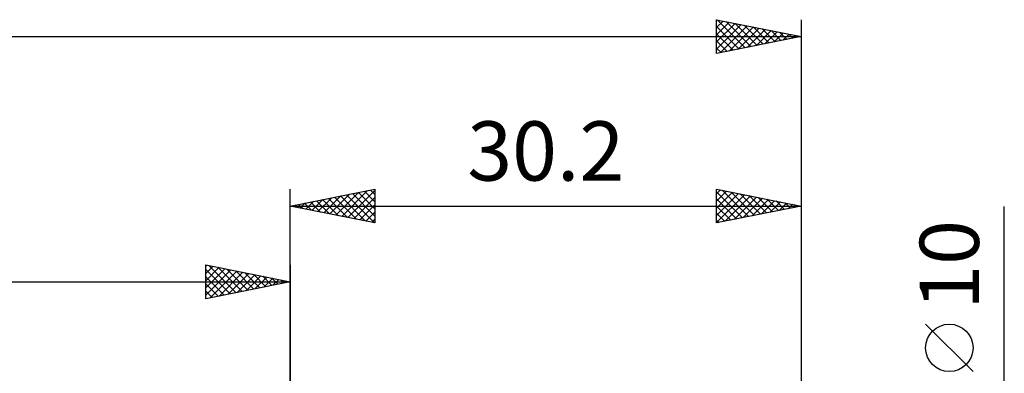
# Model space of a CAD drawing. Units: millimetres. Extents: x -87 to 73, y -28 to 37.
# Drawn here: x -16 to 42, y 12 to 32 of the extents above; entities that cross this region are included whole.
import ezdxf
from ezdxf.enums import TextEntityAlignment as Align

# ---------------------------------------------------------------- set-up
doc = ezdxf.new("R2010")
doc.units = ezdxf.units.MM
doc.header["$LTSCALE"] = 3.8
doc.layers.add('2', color=7, linetype='CONTINUOUS')
doc.layers.add('SK2', color=7, linetype='CONTINUOUS')
doc.styles.get("Standard").update_dxf_attribs({"font": 'Monospac821 BT'})

msp = doc.modelspace()

# ---------------------------------------------------------------- linework, layer by layer
at = {"layer": '2', "color": 7, "linetype": 'CONTINUOUS', "lineweight": 25}
for p, q in [((0, 5), (0, 22.475)), ((0, 21.475), (5, 22.475)), ((2.339, 21.007), (3.509, 22.177)), ((2.693, 20.936), (4.04, 22.283)), ((3.047, 20.866), (4.57, 22.389)), ((3.317, 22.138), (4.976, 20.48)), ((3.4, 20.795), (5, 22.395)), ((3.671, 22.209), (5, 20.88)), ((4.024, 22.28), (5, 21.304)), ((4.378, 22.351), (5, 21.729)), ((4.732, 22.421), (5, 22.153)), ((5, 22.475), (5, 20.475)), ((25.2, 20.475), (25.2, 22.475)), ((25.2, 22.475), (30.2, 21.475)), ((25.2, 22.192), (25.436, 22.428)), ((25.2, 21.767), (25.79, 22.357)), ((25.2, 22.318), (26.735, 20.782)), ((25.2, 21.343), (26.143, 22.286)), ((25.2, 20.919), (26.497, 22.216)), ((25.2, 20.495), (26.85, 22.145)), ((25.534, 22.408), (27.089, 20.853)), ((26.064, 22.302), (27.443, 20.924)), ((26.594, 22.196), (27.796, 20.994)), ((30.2, 22.475), (30.2, 3)), ((0.218, 21.431), (0.327, 21.54)), ((0.489, 21.573), (0.733, 21.328)), ((0.572, 21.361), (0.858, 21.647)), ((0.842, 21.643), (1.264, 21.222)), ((0.925, 21.29), (1.388, 21.753)), ((1.196, 21.714), (1.794, 21.116)), ((1.279, 21.219), (1.918, 21.859)), ((1.55, 21.785), (2.324, 21.01)), ((1.632, 21.149), (2.449, 21.965)), ((1.903, 21.856), (2.855, 20.904)), ((1.986, 21.078), (2.979, 22.071)), ((2.257, 21.926), (3.385, 20.798)), ((2.61, 21.997), (3.915, 20.692)), ((2.964, 22.068), (4.446, 20.586)), ((3.754, 20.724), (5, 21.971)), ((4.107, 20.654), (5, 21.546)), ((25.2, 21.893), (26.382, 20.711)), ((25.706, 20.576), (27.204, 22.074)), ((26.236, 20.682), (27.557, 22.004)), ((26.766, 20.788), (27.911, 21.933)), ((27.125, 22.09), (28.15, 21.065)), ((27.297, 20.894), (28.264, 21.862)), ((27.655, 21.984), (28.503, 21.136)), ((27.827, 21), (28.618, 21.791)), ((28.185, 21.878), (28.857, 21.206)), ((28.357, 21.106), (28.972, 21.721)), ((28.716, 21.772), (29.21, 21.277)), ((28.888, 21.213), (29.325, 21.65)), ((29.246, 21.666), (29.564, 21.348)), ((29.418, 21.319), (29.679, 21.579)), ((29.776, 21.56), (29.917, 21.418)), ((0, 21.475), (30.2, 21.475)), ((5, 20.475), (0, 21.475)), ((0.135, 21.502), (0.203, 21.434)), ((4.461, 20.583), (5, 21.122)), ((30.2, 21.475), (25.2, 20.475)), ((25.2, 21.469), (26.028, 20.641)), ((25.2, 21.045), (25.675, 20.57)), ((29.948, 21.425), (30.032, 21.509)), ((42.2, -12), (42.2, 21.45)), ((4.814, 20.512), (5, 20.698)), ((25.2, 20.621), (25.321, 20.499)), ((40.35, 11.7), (37.55, 14.5))]:
    msp.add_line(p, q, dxfattribs=at)
msp.add_circle((38.95, 13.1), 1.4, dxfattribs=at)
at = {"layer": 'SK2', "color": 7, "linetype": 'CONTINUOUS', "lineweight": 25}
for p, q in [((25.2, 30.475), (25.2, 32.475)), ((25.2, 32.475), (30.2, 31.475)), ((25.2, 32.434), (25.234, 32.468)), ((25.2, 32.009), (25.588, 32.397)), ((25.2, 31.585), (25.942, 32.327)), ((25.2, 31.161), (26.295, 32.256)), ((25.2, 30.737), (26.649, 32.185)), ((25.2, 32.076), (26.534, 30.742)), ((25.231, 32.469), (26.887, 30.812)), ((25.403, 30.516), (27.002, 32.115)), ((25.761, 32.363), (27.241, 30.883)), ((25.934, 30.622), (27.356, 32.044)), ((26.292, 32.257), (27.595, 30.954)), ((26.822, 32.151), (27.948, 31.025)), ((27.352, 32.045), (28.302, 31.095)), ((30.2, 32.475), (30.2, 3)), ((-69.8, 31.475), (30.2, 31.475)), ((25.2, 31.651), (26.18, 30.671)), ((30.2, 31.475), (25.2, 30.475)), ((26.464, 30.728), (27.709, 31.973)), ((26.994, 30.834), (28.063, 31.902)), ((27.525, 30.94), (28.416, 31.832)), ((27.883, 31.938), (28.655, 31.166)), ((28.055, 31.046), (28.77, 31.761)), ((28.413, 31.832), (29.009, 31.237)), ((28.585, 31.152), (29.124, 31.69)), ((28.943, 31.726), (29.362, 31.307)), ((29.116, 31.258), (29.477, 31.62)), ((29.474, 31.62), (29.716, 31.378)), ((29.646, 31.364), (29.831, 31.549)), ((30.004, 31.514), (30.069, 31.449)), ((30.176, 31.47), (30.184, 31.478)), ((25.2, 31.227), (25.827, 30.6)), ((25.2, 30.803), (25.473, 30.53)), ((-5, 16), (-5, 18)), ((-5, 18), (0, 17)), ((-5, 17.91), (-4.925, 17.985)), ((-5, 17.486), (-4.572, 17.914)), ((-5, 17.062), (-4.218, 17.844)), ((-5, 16.637), (-3.865, 17.773)), ((-5, 17.728), (-3.56, 16.288)), ((-5, 16.213), (-3.511, 17.702)), ((-4.81, 17.962), (-3.207, 16.359)), ((-4.736, 16.053), (-3.157, 17.631)), ((-4.279, 17.856), (-2.853, 16.429)), ((-4.206, 16.159), (-2.804, 17.561)), ((-3.749, 17.75), (-2.499, 16.5)), ((-3.676, 16.265), (-2.45, 17.49)), ((-3.219, 17.644), (-2.146, 16.571)), ((-2.688, 17.538), (-1.792, 16.642)), ((0, 18), (0, 5)), ((-69.8, 17), (0, 17)), ((-5, 17.304), (-3.914, 16.217)), ((0, 17), (-5, 16)), ((-5, 16.879), (-4.267, 16.147)), ((-3.145, 16.371), (-2.097, 17.419)), ((-2.615, 16.477), (-1.743, 17.349)), ((-2.158, 17.432), (-1.439, 16.712)), ((-2.085, 16.583), (-1.39, 17.278)), ((-1.628, 17.326), (-1.085, 16.783)), ((-1.554, 16.689), (-1.036, 17.207)), ((-1.097, 17.219), (-0.732, 16.854)), ((-1.024, 16.795), (-0.683, 17.137)), ((-0.567, 17.113), (-0.378, 16.924)), ((-0.494, 16.901), (-0.329, 17.066)), ((-0.037, 17.007), (-0.025, 16.995)), ((-5, 16.455), (-4.621, 16.076)), ((-5, 16.031), (-4.974, 16.005))]:
    msp.add_line(p, q, dxfattribs=at)

# ---------------------------------------------------------------- texts
at = {"layer": '2', "color": 7, "linetype": 'CONTINUOUS', "lineweight": 25}
msp.add_text('30.2', height=3.5, dxfattribs=at).set_placement((15.1, 22.975), align=Align.CENTER)
msp.add_text('10', height=3.5, rotation=90, dxfattribs=at).set_placement((40.7, 18), align=Align.CENTER)

doc.saveas('drawing.dxf')
